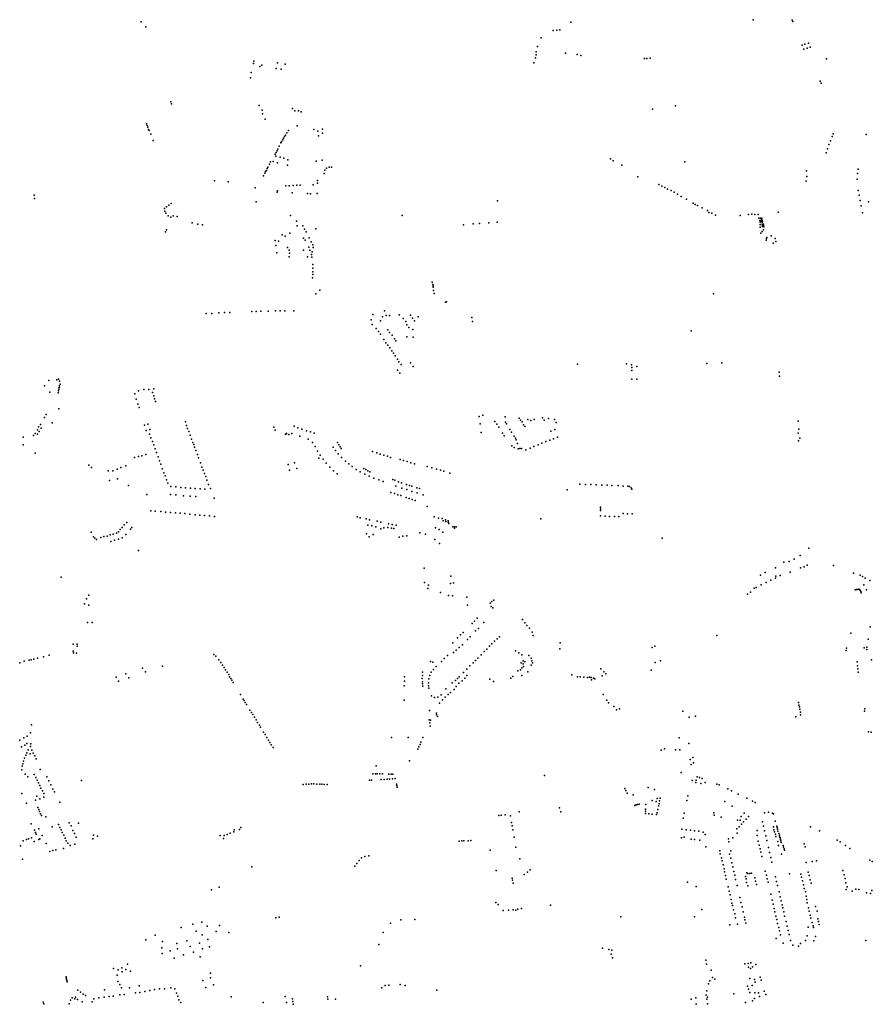
# Model space of a CAD drawing. Extents: x -9.468 to -9.311, y 38.677 to 38.76.
# Drawn here: x -9.354 to -9.337, y 38.697 to 38.717 of the extents above; entities that cross this region are included whole.
import ezdxf

# ---------------------------------------------------------------- set-up
doc = ezdxf.new("R2010")
doc.units = 0

msp = doc.modelspace()

# ---------------------------------------------------------------- linework, layer by layer
at = {"layer": 'arvore'}
for p in [(-9.339357, 38.717034), (-9.33856, 38.717027), (-9.351858, 38.716987), (-9.351765, 38.716885), (-9.343445, 38.716813), (-9.34337, 38.716822), (-9.343309, 38.716828), (-9.343083, 38.716985), (-9.338543, 38.716996), (-9.34369, 38.716664), (-9.34376, 38.716489), (-9.338354, 38.716512), (-9.338319, 38.716431), (-9.338299, 38.716531), (-9.338253, 38.716454), (-9.338229, 38.716552), (-9.338192, 38.716471), (-9.343802, 38.716255), (-9.343789, 38.716314), (-9.343788, 38.716379), (-9.343193, 38.716349), (-9.34295, 38.716326), (-9.342877, 38.716301), (-9.341579, 38.716241), (-9.341528, 38.716241), (-9.341463, 38.716245), (-9.337856, 38.716237), (-9.349563, 38.716142), (-9.349558, 38.716189), (-9.349434, 38.716081), (-9.349396, 38.716106), (-9.349098, 38.71604), (-9.349072, 38.716154), (-9.348998, 38.716025), (-9.34892, 38.716128), (-9.343835, 38.71615), (-9.349627, 38.715846), (-9.349609, 38.715953), (-9.337988, 38.715776), (-9.337966, 38.715741), (-9.351252, 38.715356), (-9.351241, 38.715319), (-9.34945, 38.715281), (-9.348769, 38.715222), (-9.341416, 38.715208), (-9.340943, 38.715275), (-9.34939, 38.715187), (-9.349382, 38.715112), (-9.349327, 38.715004), (-9.348718, 38.715173), (-9.348646, 38.715171), (-9.348587, 38.715153), (-9.351748, 38.714908), (-9.351735, 38.714874), (-9.351722, 38.714839), (-9.351707, 38.714792), (-9.348675, 38.714866), (-9.348152, 38.714796), (-9.351698, 38.714774), (-9.351665, 38.714699), (-9.348949, 38.714612), (-9.34893, 38.714647), (-9.34891, 38.714677), (-9.348883, 38.714721), (-9.348851, 38.714774), (-9.348333, 38.714791), (-9.348252, 38.714759), (-9.348235, 38.714663), (-9.348152, 38.714716), (-9.337742, 38.714647), (-9.337721, 38.714702), (-9.337045, 38.71469), (-9.351612, 38.71457), (-9.34904, 38.714449), (-9.349004, 38.71452), (-9.348993, 38.71455), (-9.348967, 38.714578), (-9.337836, 38.714396), (-9.337809, 38.714484), (-9.337775, 38.714563), (-9.349119, 38.714285), (-9.349107, 38.714247), (-9.349098, 38.714324), (-9.349083, 38.714357), (-9.349065, 38.714387), (-9.349022, 38.714227), (-9.348942, 38.714204), (-9.342272, 38.714196), (-9.337865, 38.714313), (-9.349283, 38.713994), (-9.349269, 38.714025), (-9.349238, 38.714085), (-9.349217, 38.714131), (-9.349162, 38.714139), (-9.349076, 38.714111), (-9.348868, 38.714061), (-9.348864, 38.714174), (-9.348286, 38.714147), (-9.348161, 38.714164), (-9.348073, 38.714005), (-9.348021, 38.714022), (-9.347969, 38.71402), (-9.342216, 38.714149), (-9.342041, 38.714065), (-9.34075, 38.714133), (-9.349361, 38.713845), (-9.349335, 38.713897), (-9.349316, 38.713931), (-9.349302, 38.713958), (-9.348121, 38.713891), (-9.348108, 38.713962), (-9.341715, 38.713827), (-9.338265, 38.713948), (-9.338261, 38.713834), (-9.337227, 38.71389), (-9.33721, 38.713981), (-9.350362, 38.713741), (-9.35008, 38.713722), (-9.349531, 38.713603), (-9.348905, 38.713641), (-9.348834, 38.713643), (-9.348751, 38.713647), (-9.348678, 38.713653), (-9.348612, 38.713654), (-9.348344, 38.713663), (-9.348255, 38.713753), (-9.348254, 38.713698), (-9.341286, 38.71367), (-9.34122, 38.713638), (-9.341162, 38.713606), (-9.338272, 38.713739), (-9.337234, 38.713779), (-9.354042, 38.713453), (-9.354036, 38.713386), (-9.34908, 38.713511), (-9.349075, 38.713542), (-9.348777, 38.713498), (-9.348461, 38.713485), (-9.348398, 38.713481), (-9.348264, 38.713485), (-9.341105, 38.713575), (-9.341033, 38.713543), (-9.340969, 38.713511), (-9.3409, 38.713473), (-9.34083, 38.713422), (-9.337208, 38.713543), (-9.337193, 38.713448), (-9.351339, 38.713212), (-9.351291, 38.71325), (-9.351249, 38.713279), (-9.349511, 38.713313), (-9.344582, 38.713334), (-9.340721, 38.71337), (-9.340579, 38.713288), (-9.340538, 38.713258), (-9.340496, 38.713241), (-9.340398, 38.713194), (-9.337171, 38.713345), (-9.337149, 38.713232), (-9.337, 38.713312), (-9.35138, 38.713176), (-9.351378, 38.713126), (-9.351354, 38.713081), (-9.351309, 38.713032), (-9.351256, 38.713001), (-9.351208, 38.713027), (-9.351122, 38.713017), (-9.348811, 38.713033), (-9.346529, 38.713039), (-9.340292, 38.713136), (-9.340261, 38.713099), (-9.3402, 38.713081), (-9.340126, 38.713044), (-9.339625, 38.713037), (-9.339449, 38.713054), (-9.339385, 38.71306), (-9.339324, 38.713059), (-9.339252, 38.713056), (-9.339241, 38.712982), (-9.339204, 38.712983), (-9.338846, 38.713101), (-9.337121, 38.713091), (-9.350818, 38.712888), (-9.350702, 38.712859), (-9.350608, 38.712843), (-9.348686, 38.712919), (-9.348674, 38.712828), (-9.348556, 38.712827), (-9.345276, 38.712847), (-9.345075, 38.712865), (-9.344947, 38.712874), (-9.344754, 38.712884), (-9.344583, 38.712897), (-9.339218, 38.712936), (-9.339215, 38.712902), (-9.339213, 38.712849), (-9.339212, 38.7128), (-9.339189, 38.712945), (-9.339187, 38.712922), (-9.339181, 38.712978), (-9.339171, 38.712884), (-9.33917, 38.712938), (-9.33917, 38.712843), (-9.339164, 38.71291), (-9.339164, 38.712812), (-9.339146, 38.712833), (-9.339144, 38.712862), (-9.33914, 38.712804), (-9.351363, 38.712704), (-9.351342, 38.71274), (-9.348977, 38.71264), (-9.348919, 38.712616), (-9.34882, 38.712676), (-9.348521, 38.712756), (-9.348491, 38.712702), (-9.348428, 38.71258), (-9.348292, 38.712766), (-9.339197, 38.712675), (-9.339174, 38.712711), (-9.339144, 38.712741), (-9.33908, 38.712584), (-9.338988, 38.712622), (-9.349122, 38.712522), (-9.349107, 38.712423), (-9.349056, 38.712509), (-9.348871, 38.712385), (-9.34854, 38.712572), (-9.348506, 38.712532), (-9.348436, 38.71239), (-9.348384, 38.712497), (-9.348353, 38.712435), (-9.348346, 38.712383), (-9.33909, 38.712531), (-9.339087, 38.712563), (-9.338946, 38.712472), (-9.338908, 38.712568), (-9.338892, 38.712505), (-9.349088, 38.712272), (-9.348837, 38.712329), (-9.348835, 38.712192), (-9.348828, 38.712267), (-9.348543, 38.712329), (-9.34846, 38.712191), (-9.348414, 38.712326), (-9.348376, 38.712238), (-9.348371, 38.712182), (-9.348366, 38.712296), (-9.348353, 38.712038), (-9.348353, 38.711831), (-9.348352, 38.71196), (-9.348349, 38.711888), (-9.348361, 38.711761), (-9.345912, 38.711672), (-9.345902, 38.71163), (-9.345896, 38.711598), (-9.348288, 38.711437), (-9.348209, 38.711509), (-9.345897, 38.711571), (-9.345884, 38.711504), (-9.345873, 38.711443), (-9.340169, 38.711435), (-9.34564, 38.711267), (-9.345619, 38.711274), (-9.350531, 38.711034), (-9.350413, 38.711038), (-9.35027, 38.711045), (-9.35016, 38.711052), (-9.350048, 38.711057), (-9.349598, 38.711076), (-9.349512, 38.711077), (-9.349417, 38.71108), (-9.349262, 38.711083), (-9.349118, 38.711088), (-9.349022, 38.711086), (-9.348924, 38.711088), (-9.348739, 38.711088), (-9.347123, 38.711012), (-9.346889, 38.711087), (-9.346852, 38.710992), (-9.346786, 38.710995), (-9.346591, 38.71101), (-9.34636, 38.711003), (-9.347158, 38.710906), (-9.347141, 38.710811), (-9.346972, 38.710886), (-9.346929, 38.71097), (-9.346508, 38.71093), (-9.346455, 38.710874), (-9.34643, 38.710804), (-9.346314, 38.710938), (-9.346272, 38.710886), (-9.346198, 38.710966), (-9.345105, 38.710955), (-9.345093, 38.710868), (-9.347056, 38.710729), (-9.347011, 38.71067), (-9.346972, 38.710613), (-9.34682, 38.710702), (-9.346784, 38.710649), (-9.346733, 38.710594), (-9.346393, 38.710752), (-9.34631, 38.710708), (-9.340624, 38.710684), (-9.346902, 38.710505), (-9.346858, 38.710437), (-9.346818, 38.710391), (-9.346687, 38.710519), (-9.346656, 38.710475), (-9.34643, 38.710556), (-9.346304, 38.710549), (-9.346778, 38.710331), (-9.346741, 38.710274), (-9.346704, 38.710224), (-9.346668, 38.710169), (-9.346625, 38.710101), (-9.346594, 38.71005), (-9.346547, 38.70999), (-9.346354, 38.710028), (-9.342942, 38.710001), (-9.341943, 38.71001), (-9.341845, 38.709987), (-9.340306, 38.710015), (-9.339996, 38.710028), (-9.34662, 38.709879), (-9.346576, 38.709816), (-9.346301, 38.709953), (-9.341836, 38.709872), (-9.341833, 38.709935), (-9.34173, 38.709955), (-9.338822, 38.709837), (-9.353745, 38.709666), (-9.353579, 38.709677), (-9.353546, 38.709694), (-9.353527, 38.709652), (-9.353516, 38.709593), (-9.341833, 38.709692), (-9.341732, 38.709697), (-9.338819, 38.709758), (-9.353832, 38.709557), (-9.353724, 38.709429), (-9.353557, 38.709412), (-9.353545, 38.709455), (-9.353538, 38.709489), (-9.353533, 38.709522), (-9.353526, 38.709555), (-9.351991, 38.709394), (-9.351916, 38.709458), (-9.351805, 38.70948), (-9.351702, 38.709486), (-9.35163, 38.709422), (-9.3516, 38.709497), (-9.35196, 38.709286), (-9.351928, 38.709186), (-9.351603, 38.709354), (-9.351585, 38.709295), (-9.351564, 38.709235), (-9.353797, 38.708969), (-9.353541, 38.709085), (-9.351899, 38.709116), (-9.353919, 38.708766), (-9.353835, 38.708911), (-9.353676, 38.708802), (-9.351723, 38.708773), (-9.350956, 38.708822), (-9.344954, 38.708929), (-9.344933, 38.708779), (-9.34488, 38.708957), (-9.344636, 38.708831), (-9.344591, 38.708775), (-9.344422, 38.708922), (-9.344415, 38.708816), (-9.344396, 38.70878), (-9.344134, 38.708899), (-9.344107, 38.708858), (-9.344076, 38.70882), (-9.344048, 38.70876), (-9.34396, 38.708869), (-9.343897, 38.708851), (-9.343833, 38.708869), (-9.343663, 38.708907), (-9.343626, 38.708859), (-9.343538, 38.708889), (-9.343412, 38.708869), (-9.343381, 38.708812), (-9.338435, 38.708836), (-9.354027, 38.708583), (-9.353978, 38.70866), (-9.353975, 38.708568), (-9.353958, 38.708723), (-9.353943, 38.708628), (-9.3539, 38.70869), (-9.351789, 38.708756), (-9.351757, 38.708649), (-9.351691, 38.708571), (-9.351679, 38.708666), (-9.350934, 38.708751), (-9.350912, 38.708686), (-9.350882, 38.708624), (-9.349146, 38.708717), (-9.34912, 38.708651), (-9.348913, 38.70857), (-9.348891, 38.708578), (-9.348887, 38.708584), (-9.348839, 38.708564), (-9.348779, 38.708582), (-9.348736, 38.708731), (-9.34866, 38.708701), (-9.348575, 38.708674), (-9.348482, 38.70864), (-9.348399, 38.708617), (-9.348324, 38.708591), (-9.34491, 38.708602), (-9.344549, 38.708714), (-9.344475, 38.708588), (-9.34433, 38.708664), (-9.34429, 38.708613), (-9.344024, 38.708725), (-9.34349, 38.708631), (-9.343406, 38.708665), (-9.338438, 38.708594), (-9.338422, 38.708675), (-9.354271, 38.708511), (-9.354058, 38.708541), (-9.35166, 38.708494), (-9.35163, 38.708423), (-9.350857, 38.708551), (-9.35083, 38.70847), (-9.350803, 38.708401), (-9.348616, 38.708529), (-9.348446, 38.708467), (-9.348356, 38.708398), (-9.347846, 38.708399), (-9.344442, 38.708535), (-9.344237, 38.70853), (-9.344213, 38.708489), (-9.344196, 38.708452), (-9.344168, 38.708379), (-9.343672, 38.708388), (-9.343592, 38.708418), (-9.343511, 38.708448), (-9.343432, 38.708478), (-9.343356, 38.708508), (-9.33843, 38.708434), (-9.338406, 38.70849), (-9.354269, 38.708353), (-9.354026, 38.708182), (-9.351602, 38.70835), (-9.351573, 38.708274), (-9.351546, 38.708196), (-9.350784, 38.708357), (-9.350767, 38.708304), (-9.350742, 38.70824), (-9.348306, 38.708317), (-9.348255, 38.708224), (-9.347934, 38.708308), (-9.347887, 38.708239), (-9.347834, 38.708167), (-9.347819, 38.70835), (-9.347792, 38.708309), (-9.347772, 38.708275), (-9.34713, 38.708217), (-9.347045, 38.708192), (-9.346974, 38.708165), (-9.344289, 38.708332), (-9.344239, 38.708298), (-9.344156, 38.708273), (-9.344122, 38.708275), (-9.344086, 38.708281), (-9.344002, 38.70825), (-9.343914, 38.708286), (-9.343836, 38.708316), (-9.34375, 38.708355), (-9.351996, 38.708096), (-9.351917, 38.708114), (-9.351845, 38.70813), (-9.351763, 38.708155), (-9.351514, 38.708111), (-9.351485, 38.708026), (-9.35146, 38.707961), (-9.35071, 38.708154), (-9.350687, 38.708088), (-9.350648, 38.707983), (-9.348727, 38.707984), (-9.34823, 38.70808), (-9.348202, 38.70814), (-9.348143, 38.708058), (-9.34808, 38.707976), (-9.347767, 38.708097), (-9.347686, 38.708021), (-9.347616, 38.707965), (-9.346904, 38.708145), (-9.346827, 38.708124), (-9.346762, 38.708095), (-9.346569, 38.708051), (-9.3465, 38.708031), (-9.346427, 38.70801), (-9.346351, 38.707988), (-9.346274, 38.707964), (-9.352928, 38.70794), (-9.352876, 38.707887), (-9.352536, 38.707824), (-9.352438, 38.707824), (-9.35235, 38.707856), (-9.352273, 38.707891), (-9.352174, 38.707927), (-9.351427, 38.707865), (-9.351394, 38.707779), (-9.350617, 38.7079), (-9.350595, 38.707835), (-9.350568, 38.707765), (-9.348859, 38.707953), (-9.348828, 38.707837), (-9.348679, 38.70787), (-9.348005, 38.707898), (-9.34793, 38.707823), (-9.347858, 38.707759), (-9.347546, 38.707909), (-9.347468, 38.70785), (-9.347384, 38.707801), (-9.347307, 38.70787), (-9.347272, 38.707846), (-9.347231, 38.707823), (-9.347187, 38.707802), (-9.346016, 38.707913), (-9.345923, 38.707885), (-9.345827, 38.707858), (-9.345746, 38.707838), (-9.345676, 38.707813), (-9.34555, 38.707775), (-9.352504, 38.707626), (-9.352342, 38.707657), (-9.351369, 38.707717), (-9.35134, 38.707638), (-9.351315, 38.707571), (-9.350541, 38.707703), (-9.350517, 38.707631), (-9.347292, 38.707754), (-9.347198, 38.70771), (-9.347106, 38.707673), (-9.347007, 38.707638), (-9.346913, 38.707605), (-9.346716, 38.707646), (-9.346678, 38.707629), (-9.346599, 38.707599), (-9.346543, 38.70758), (-9.35212, 38.707521), (-9.351252, 38.707501), (-9.351153, 38.707493), (-9.351051, 38.707485), (-9.350951, 38.707477), (-9.350851, 38.70747), (-9.350753, 38.707462), (-9.350655, 38.707454), (-9.350556, 38.707445), (-9.350485, 38.707544), (-9.350446, 38.707463), (-9.346758, 38.707379), (-9.346685, 38.707356), (-9.346654, 38.707512), (-9.346536, 38.707467), (-9.346436, 38.707545), (-9.346432, 38.707444), (-9.346376, 38.70752), (-9.346332, 38.707403), (-9.34633, 38.707507), (-9.346225, 38.707477), (-9.34622, 38.707371), (-9.346172, 38.70746), (-9.343155, 38.707432), (-9.342898, 38.70755), (-9.342779, 38.707543), (-9.342671, 38.707544), (-9.342562, 38.707539), (-9.342446, 38.707532), (-9.342338, 38.707528), (-9.342242, 38.707524), (-9.342116, 38.707521), (-9.342012, 38.707511), (-9.341918, 38.707507), (-9.341884, 38.707501), (-9.341848, 38.707476), (-9.341834, 38.707451), (-9.351741, 38.707337), (-9.351257, 38.707337), (-9.351151, 38.707329), (-9.350997, 38.707315), (-9.350856, 38.707305), (-9.35074, 38.707295), (-9.350365, 38.707263), (-9.346616, 38.707332), (-9.346553, 38.707317), (-9.346444, 38.707277), (-9.346384, 38.707258), (-9.346321, 38.707235), (-9.346261, 38.707215), (-9.346101, 38.707333), (-9.351664, 38.707008), (-9.35157, 38.706998), (-9.351459, 38.70699), (-9.351364, 38.706978), (-9.351258, 38.706974), (-9.351159, 38.706966), (-9.351065, 38.706956), (-9.346018, 38.707096), (-9.342477, 38.707013), (-9.342475, 38.707045), (-9.342472, 38.707079), (-9.342012, 38.706951), (-9.352152, 38.706768), (-9.350964, 38.706948), (-9.350862, 38.706937), (-9.350758, 38.706925), (-9.350659, 38.706919), (-9.350563, 38.706911), (-9.350463, 38.706901), (-9.350364, 38.706891), (-9.347444, 38.70688), (-9.347384, 38.706863), (-9.347263, 38.706839), (-9.347193, 38.706823), (-9.347039, 38.706793), (-9.34696, 38.706772), (-9.345874, 38.706886), (-9.345787, 38.706853), (-9.345711, 38.706847), (-9.345691, 38.706804), (-9.345641, 38.706819), (-9.345634, 38.706785), (-9.34559, 38.706799), (-9.345586, 38.706775), (-9.343695, 38.706845), (-9.342477, 38.706903), (-9.342381, 38.706898), (-9.34229, 38.706891), (-9.342191, 38.70689), (-9.342101, 38.706891), (-9.341921, 38.706945), (-9.341831, 38.706942), (-9.352879, 38.70657), (-9.352363, 38.706551), (-9.352324, 38.706575), (-9.352288, 38.706622), (-9.352247, 38.706668), (-9.352207, 38.706719), (-9.352075, 38.706631), (-9.352049, 38.706664), (-9.347231, 38.706715), (-9.347147, 38.706698), (-9.347067, 38.70668), (-9.346964, 38.706638), (-9.346899, 38.70666), (-9.346823, 38.706667), (-9.346805, 38.706743), (-9.346746, 38.706652), (-9.346729, 38.706726), (-9.3467, 38.706645), (-9.346651, 38.70671), (-9.346163, 38.706559), (-9.345847, 38.706661), (-9.345773, 38.706623), (-9.345697, 38.706573), (-9.345575, 38.706745), (-9.34549, 38.70668), (-9.34546, 38.70668), (-9.345457, 38.706652), (-9.345425, 38.706677), (-9.352836, 38.706475), (-9.352808, 38.70645), (-9.352774, 38.70642), (-9.352681, 38.706458), (-9.352619, 38.706478), (-9.352553, 38.70649), (-9.352493, 38.706512), (-9.35248, 38.706381), (-9.352434, 38.706529), (-9.352403, 38.706405), (-9.352323, 38.706424), (-9.352246, 38.706451), (-9.352172, 38.706524), (-9.347256, 38.706535), (-9.347198, 38.706474), (-9.347121, 38.706522), (-9.346586, 38.706467), (-9.346511, 38.706489), (-9.346429, 38.706497), (-9.346049, 38.706528), (-9.345857, 38.706421), (-9.341214, 38.706449), (-9.351912, 38.706196), (-9.345762, 38.706339), (-9.338219, 38.706242), (-9.338732, 38.705954), (-9.338622, 38.705969), (-9.338517, 38.706017), (-9.338397, 38.706093), (-9.346076, 38.705833), (-9.33911, 38.705745), (-9.338902, 38.705844), (-9.338601, 38.705756), (-9.338392, 38.705839), (-9.338316, 38.705861), (-9.338252, 38.705899), (-9.337717, 38.705888), (-9.353493, 38.705653), (-9.346074, 38.705543), (-9.345535, 38.705671), (-9.339208, 38.705689), (-9.338994, 38.705589), (-9.338903, 38.705628), (-9.338894, 38.70567), (-9.338807, 38.705682), (-9.337309, 38.705734), (-9.337173, 38.705694), (-9.337122, 38.705664), (-9.33707, 38.705632), (-9.336971, 38.705582), (-9.346, 38.705422), (-9.345992, 38.705488), (-9.345537, 38.705523), (-9.345475, 38.705532), (-9.339409, 38.705343), (-9.339337, 38.705423), (-9.339298, 38.70544), (-9.33919, 38.705494), (-9.339088, 38.70554), (-9.337271, 38.705389), (-9.337246, 38.705396), (-9.337216, 38.705402), (-9.337189, 38.705403), (-9.337175, 38.705392), (-9.337166, 38.705375), (-9.337155, 38.705356), (-9.337098, 38.705497), (-9.337044, 38.705393), (-9.352977, 38.705209), (-9.352927, 38.705281), (-9.345743, 38.705338), (-9.345582, 38.705277), (-9.345497, 38.705272), (-9.345207, 38.705243), (-9.344695, 38.705151), (-9.344651, 38.70518), (-9.33947, 38.705302), (-9.337147, 38.705328), (-9.353017, 38.705104), (-9.352928, 38.705078), (-9.345194, 38.70508), (-9.344727, 38.705119), (-9.344711, 38.705051), (-9.344678, 38.705022), (-9.345049, 38.70475), (-9.344996, 38.704811), (-9.34407, 38.704784), (-9.352957, 38.704726), (-9.352857, 38.704722), (-9.345096, 38.704705), (-9.345029, 38.704557), (-9.344969, 38.704606), (-9.34486, 38.704728), (-9.344023, 38.704721), (-9.343977, 38.704665), (-9.343929, 38.704607), (-9.336963, 38.704635), (-9.345398, 38.70441), (-9.345336, 38.704471), (-9.345284, 38.70452), (-9.345189, 38.704377), (-9.345137, 38.704431), (-9.344639, 38.704342), (-9.344587, 38.704393), (-9.34454, 38.704432), (-9.343874, 38.704525), (-9.343852, 38.704461), (-9.340101, 38.704458), (-9.337358, 38.704504), (-9.337007, 38.704384), (-9.353247, 38.704139), (-9.353246, 38.704285), (-9.353168, 38.704283), (-9.353164, 38.704239), (-9.345494, 38.704309), (-9.345425, 38.704163), (-9.34536, 38.704214), (-9.345294, 38.704272), (-9.344797, 38.704183), (-9.344743, 38.704239), (-9.344692, 38.704292), (-9.344211, 38.704146), (-9.343307, 38.704189), (-9.3433, 38.704308), (-9.341421, 38.704214), (-9.341367, 38.704243), (-9.337456, 38.704151), (-9.337449, 38.7042), (-9.337091, 38.704206), (-9.337032, 38.704174), (-9.337031, 38.704224), (-9.354249, 38.703937), (-9.354149, 38.703958), (-9.354103, 38.703963), (-9.354053, 38.703979), (-9.353975, 38.704), (-9.353852, 38.704024), (-9.353741, 38.704059), (-9.35324, 38.704104), (-9.353177, 38.7041), (-9.350377, 38.704074), (-9.350333, 38.704037), (-9.350271, 38.703964), (-9.345666, 38.70399), (-9.345604, 38.704048), (-9.345476, 38.70411), (-9.345027, 38.703951), (-9.34498, 38.703998), (-9.344911, 38.704065), (-9.344849, 38.704132), (-9.344144, 38.704104), (-9.34408, 38.704064), (-9.344056, 38.703943), (-9.343937, 38.704054), (-9.343893, 38.703994), (-9.343876, 38.703945), (-9.341247, 38.703942), (-9.336939, 38.703961), (-9.354341, 38.703902), (-9.351831, 38.703794), (-9.351421, 38.703834), (-9.350233, 38.703906), (-9.350198, 38.703852), (-9.350166, 38.703804), (-9.350136, 38.703757), (-9.34595, 38.703926), (-9.345902, 38.703914), (-9.345887, 38.703765), (-9.345829, 38.703827), (-9.345721, 38.703932), (-9.345205, 38.703775), (-9.345143, 38.703843), (-9.345079, 38.703902), (-9.344162, 38.703736), (-9.344111, 38.703761), (-9.344093, 38.703905), (-9.344085, 38.703798), (-9.344057, 38.703884), (-9.344051, 38.703828), (-9.34402, 38.703919), (-9.343891, 38.703854), (-9.343867, 38.703903), (-9.34247, 38.703777), (-9.341439, 38.703753), (-9.341355, 38.703906), (-9.337231, 38.703922), (-9.337228, 38.703842), (-9.33722, 38.703779), (-9.352367, 38.703612), (-9.35217, 38.703676), (-9.35211, 38.703598), (-9.351768, 38.703716), (-9.350103, 38.703712), (-9.350071, 38.703665), (-9.350054, 38.703617), (-9.350028, 38.70358), (-9.350004, 38.703548), (-9.34648, 38.703615), (-9.346116, 38.703581), (-9.346112, 38.703646), (-9.346109, 38.703713), (-9.34598, 38.703573), (-9.345961, 38.70364), (-9.345934, 38.703708), (-9.345439, 38.703541), (-9.345397, 38.70358), (-9.345365, 38.703617), (-9.345277, 38.703703), (-9.345244, 38.703591), (-9.345207, 38.703646), (-9.344738, 38.703566), (-9.344304, 38.70359), (-9.344267, 38.703622), (-9.344084, 38.70364), (-9.343957, 38.703715), (-9.343063, 38.703655), (-9.342946, 38.703615), (-9.342893, 38.703619), (-9.342817, 38.703609), (-9.342742, 38.703605), (-9.342703, 38.703611), (-9.342665, 38.703605), (-9.34266, 38.703556), (-9.342617, 38.703586), (-9.342593, 38.703572), (-9.342439, 38.703633), (-9.34241, 38.70372), (-9.342368, 38.703679), (-9.337214, 38.703711), (-9.352323, 38.703527), (-9.349978, 38.703498), (-9.346486, 38.703434), (-9.346481, 38.703528), (-9.34611, 38.703517), (-9.34611, 38.70347), (-9.346102, 38.703428), (-9.34599, 38.703493), (-9.345989, 38.703434), (-9.345982, 38.703381), (-9.345633, 38.703368), (-9.345503, 38.703492), (-9.345467, 38.703359), (-9.345421, 38.703415), (-9.345368, 38.703488), (-9.345298, 38.703532), (-9.344658, 38.703518), (-9.349833, 38.703255), (-9.349778, 38.703162), (-9.349757, 38.703135), (-9.346485, 38.703137), (-9.345928, 38.703229), (-9.345864, 38.703194), (-9.345801, 38.703201), (-9.345729, 38.703251), (-9.3457, 38.703146), (-9.345647, 38.703203), (-9.345588, 38.703258), (-9.345537, 38.703299), (-9.342422, 38.703253), (-9.342349, 38.703142), (-9.349733, 38.703091), (-9.349704, 38.70305), (-9.349638, 38.702936), (-9.345762, 38.703079), (-9.342315, 38.703082), (-9.342202, 38.703009), (-9.342151, 38.70294), (-9.34209, 38.702963), (-9.338429, 38.703089), (-9.338422, 38.703038), (-9.338413, 38.703003), (-9.3384, 38.702958), (-9.337073, 38.702961), (-9.349605, 38.70289), (-9.349575, 38.702844), (-9.349545, 38.70279), (-9.349513, 38.70274), (-9.345975, 38.70274), (-9.345969, 38.702929), (-9.345949, 38.702734), (-9.345827, 38.702876), (-9.345823, 38.702839), (-9.345805, 38.702803), (-9.34079, 38.702912), (-9.340664, 38.70279), (-9.340534, 38.70281), (-9.338482, 38.702796), (-9.338391, 38.702843), (-9.338388, 38.702891), (-9.337081, 38.702918), (-9.354102, 38.702638), (-9.349484, 38.702684), (-9.34944, 38.70263), (-9.349419, 38.702586), (-9.34596, 38.702678), (-9.345956, 38.702611), (-9.354253, 38.702369), (-9.354191, 38.702402), (-9.354121, 38.702473), (-9.34936, 38.702487), (-9.349325, 38.702435), (-9.349293, 38.702378), (-9.346746, 38.702376), (-9.346403, 38.702379), (-9.346106, 38.702375), (-9.340865, 38.702368), (-9.337002, 38.702494), (-9.336944, 38.702485), (-9.354339, 38.702321), (-9.354306, 38.702187), (-9.354235, 38.702219), (-9.354198, 38.702255), (-9.354122, 38.70219), (-9.354116, 38.702247), (-9.349259, 38.702322), (-9.349231, 38.702276), (-9.349201, 38.702229), (-9.349164, 38.702171), (-9.34621, 38.70214), (-9.346185, 38.702188), (-9.346161, 38.702232), (-9.346147, 38.70228), (-9.341167, 38.702147), (-9.34067, 38.702254), (-9.354241, 38.701958), (-9.354214, 38.702015), (-9.354192, 38.702063), (-9.354169, 38.702122), (-9.354126, 38.702046), (-9.354091, 38.702121), (-9.354063, 38.70206), (-9.354033, 38.702002), (-9.354005, 38.701944), (-9.341234, 38.702116), (-9.34094, 38.702123), (-9.340854, 38.702124), (-9.340642, 38.701925), (-9.340587, 38.701968), (-9.354293, 38.701793), (-9.354279, 38.701842), (-9.354265, 38.701897), (-9.353925, 38.701725), (-9.34706, 38.701799), (-9.346378, 38.701898), (-9.340623, 38.701828), (-9.340577, 38.70186), (-9.354298, 38.701714), (-9.354226, 38.701628), (-9.354173, 38.701571), (-9.354044, 38.701622), (-9.354012, 38.701562), (-9.353784, 38.701576), (-9.347123, 38.701635), (-9.34707, 38.701633), (-9.347038, 38.701632), (-9.34698, 38.701632), (-9.346931, 38.701632), (-9.346893, 38.701522), (-9.346836, 38.701526), (-9.346802, 38.701629), (-9.346784, 38.701528), (-9.346752, 38.701629), (-9.346724, 38.701531), (-9.346715, 38.701628), (-9.34667, 38.701537), (-9.34362, 38.701601), (-9.340829, 38.701664), (-9.340503, 38.701575), (-9.340455, 38.70156), (-9.340399, 38.701541), (-9.353987, 38.701506), (-9.353956, 38.701454), (-9.353929, 38.701399), (-9.353911, 38.701345), (-9.353743, 38.70149), (-9.353702, 38.701412), (-9.353663, 38.701324), (-9.353075, 38.701496), (-9.348552, 38.701418), (-9.348486, 38.701424), (-9.348432, 38.701427), (-9.34838, 38.701429), (-9.348329, 38.701428), (-9.348271, 38.701427), (-9.348212, 38.701425), (-9.348171, 38.701422), (-9.348121, 38.701419), (-9.348059, 38.70142), (-9.347196, 38.701504), (-9.347151, 38.701507), (-9.346956, 38.701518), (-9.346644, 38.701426), (-9.346633, 38.701395), (-9.346627, 38.701365), (-9.341976, 38.701336), (-9.3415, 38.701354), (-9.3406, 38.701498), (-9.340528, 38.70146), (-9.340521, 38.701508), (-9.340426, 38.701441), (-9.340335, 38.701457), (-9.340098, 38.701427), (-9.340051, 38.701409), (-9.339873, 38.701327), (-9.354297, 38.701232), (-9.353991, 38.701182), (-9.353929, 38.701122), (-9.353876, 38.701289), (-9.353851, 38.701157), (-9.353846, 38.701232), (-9.353629, 38.701266), (-9.341956, 38.701294), (-9.341933, 38.701242), (-9.341806, 38.701208), (-9.34137, 38.701312), (-9.341319, 38.701133), (-9.341254, 38.701138), (-9.340694, 38.701188), (-9.339797, 38.701288), (-9.339665, 38.701219), (-9.339488, 38.701136), (-9.354202, 38.701037), (-9.35402, 38.701096), (-9.353968, 38.700945), (-9.35352, 38.701054), (-9.34331, 38.700943), (-9.341776, 38.700991), (-9.341746, 38.700999), (-9.341716, 38.701007), (-9.341683, 38.701015), (-9.341548, 38.701009), (-9.34142, 38.701093), (-9.341341, 38.70107), (-9.341287, 38.700982), (-9.341279, 38.70102), (-9.341268, 38.701085), (-9.340712, 38.70109), (-9.339937, 38.701068), (-9.339783, 38.700973), (-9.33937, 38.701078), (-9.339315, 38.701047), (-9.353952, 38.700904), (-9.353935, 38.700868), (-9.353915, 38.70082), (-9.353896, 38.700785), (-9.353807, 38.700755), (-9.344552, 38.700783), (-9.344503, 38.700791), (-9.344425, 38.700798), (-9.344316, 38.700779), (-9.344136, 38.700857), (-9.343284, 38.70086), (-9.341559, 38.700874), (-9.341557, 38.700825), (-9.341555, 38.700917), (-9.341489, 38.700816), (-9.341422, 38.70081), (-9.34133, 38.700803), (-9.341316, 38.70084), (-9.341302, 38.700907), (-9.340787, 38.700732), (-9.340766, 38.700834), (-9.34016, 38.700836), (-9.340152, 38.700791), (-9.340007, 38.700749), (-9.339599, 38.700767), (-9.339538, 38.700829), (-9.339453, 38.700763), (-9.339122, 38.700841), (-9.339044, 38.700855), (-9.33896, 38.700834), (-9.338942, 38.700816), (-9.354108, 38.700616), (-9.353674, 38.700551), (-9.353549, 38.700599), (-9.353524, 38.70054), (-9.353331, 38.700635), (-9.353291, 38.700571), (-9.353138, 38.700631), (-9.349821, 38.700536), (-9.34429, 38.700643), (-9.34428, 38.700573), (-9.339678, 38.70069), (-9.339645, 38.700553), (-9.33962, 38.700692), (-9.339595, 38.700605), (-9.339557, 38.700656), (-9.339502, 38.70071), (-9.339167, 38.700655), (-9.339148, 38.700568), (-9.338942, 38.70055), (-9.338908, 38.700671), (-9.338875, 38.700569), (-9.338866, 38.700537), (-9.338182, 38.700555), (-9.354098, 38.700328), (-9.354036, 38.700488), (-9.354016, 38.700436), (-9.354001, 38.700405), (-9.35395, 38.700515), (-9.353879, 38.700378), (-9.353493, 38.700489), (-9.353471, 38.700436), (-9.353442, 38.700381), (-9.353412, 38.700322), (-9.353256, 38.700481), (-9.353219, 38.700419), (-9.353189, 38.700342), (-9.352833, 38.700384), (-9.35275, 38.700365), (-9.350242, 38.700378), (-9.350175, 38.700317), (-9.350165, 38.700379), (-9.350101, 38.700399), (-9.350041, 38.700421), (-9.349968, 38.700453), (-9.349958, 38.700492), (-9.349853, 38.700499), (-9.344265, 38.700492), (-9.344236, 38.700341), (-9.340817, 38.70033), (-9.340814, 38.700508), (-9.340763, 38.700343), (-9.340723, 38.700493), (-9.340638, 38.700482), (-9.340554, 38.700473), (-9.340467, 38.700461), (-9.340379, 38.700445), (-9.34034, 38.700394), (-9.33977, 38.700327), (-9.339692, 38.70051), (-9.339686, 38.700421), (-9.339277, 38.700374), (-9.339274, 38.700475), (-9.339125, 38.700473), (-9.339099, 38.700372), (-9.338931, 38.700494), (-9.338917, 38.700453), (-9.338902, 38.700403), (-9.338894, 38.700353), (-9.338859, 38.700504), (-9.338851, 38.700467), (-9.338831, 38.700416), (-9.338821, 38.700383), (-9.338815, 38.700352), (-9.338806, 38.700326), (-9.337998, 38.70047), (-9.354322, 38.700165), (-9.354273, 38.700268), (-9.354204, 38.700292), (-9.354164, 38.700308), (-9.354043, 38.700251), (-9.353951, 38.700293), (-9.353931, 38.700307), (-9.353799, 38.700215), (-9.353389, 38.700269), (-9.353354, 38.700218), (-9.353311, 38.700174), (-9.353217, 38.700197), (-9.352844, 38.700305), (-9.34536, 38.700258), (-9.345309, 38.700265), (-9.345264, 38.70027), (-9.345182, 38.70027), (-9.345127, 38.700276), (-9.344204, 38.700141), (-9.340624, 38.700303), (-9.340553, 38.700292), (-9.340447, 38.700283), (-9.340324, 38.700146), (-9.339857, 38.700308), (-9.339852, 38.700244), (-9.339254, 38.700257), (-9.339234, 38.700178), (-9.339078, 38.700271), (-9.339045, 38.700131), (-9.338852, 38.700251), (-9.33884, 38.700169), (-9.338799, 38.700297), (-9.338794, 38.700269), (-9.338782, 38.700236), (-9.338745, 38.700172), (-9.338735, 38.700141), (-9.338315, 38.700207), (-9.338291, 38.700142), (-9.337639, 38.700281), (-9.33758, 38.700247), (-9.337471, 38.700171), (-9.353726, 38.700049), (-9.353662, 38.700067), (-9.353602, 38.700086), (-9.353449, 38.700108), (-9.347358, 38.69992), (-9.347291, 38.69995), (-9.347211, 38.699961), (-9.34473, 38.700076), (-9.340034, 38.700065), (-9.340029, 38.7), (-9.340001, 38.699923), (-9.339838, 38.699994), (-9.339815, 38.700066), (-9.339215, 38.700107), (-9.339197, 38.700033), (-9.339177, 38.699947), (-9.339021, 38.700029), (-9.338998, 38.699927), (-9.338775, 38.699996), (-9.338726, 38.700107), (-9.338716, 38.700075), (-9.337383, 38.700113), (-9.354284, 38.699893), (-9.349597, 38.699737), (-9.347491, 38.699751), (-9.347452, 38.699801), (-9.347406, 38.699865), (-9.344125, 38.6999), (-9.339988, 38.699856), (-9.339972, 38.699779), (-9.339814, 38.699913), (-9.339795, 38.699819), (-9.339772, 38.699735), (-9.338974, 38.699833), (-9.338274, 38.699825), (-9.338152, 38.699843), (-9.338062, 38.699862), (-9.33697, 38.699872), (-9.336922, 38.699848), (-9.344604, 38.699659), (-9.344034, 38.69958), (-9.343967, 38.699625), (-9.343913, 38.699677), (-9.339952, 38.699694), (-9.33994, 38.699632), (-9.339922, 38.699556), (-9.339751, 38.699638), (-9.339734, 38.699565), (-9.339516, 38.699542), (-9.339489, 38.699615), (-9.339466, 38.699598), (-9.339424, 38.699603), (-9.339389, 38.699608), (-9.339323, 38.699514), (-9.339108, 38.699645), (-9.339086, 38.699563), (-9.338899, 38.699533), (-9.338612, 38.699596), (-9.33838, 38.699589), (-9.338369, 38.699526), (-9.33823, 38.699624), (-9.33821, 38.699558), (-9.337522, 38.699659), (-9.337498, 38.699572), (-9.350266, 38.699323), (-9.344282, 38.699505), (-9.344275, 38.699464), (-9.344259, 38.699401), (-9.340697, 38.699426), (-9.340519, 38.699334), (-9.339905, 38.699486), (-9.339869, 38.699326), (-9.339715, 38.699479), (-9.339685, 38.699355), (-9.339502, 38.699492), (-9.339493, 38.699417), (-9.339465, 38.69935), (-9.339306, 38.699445), (-9.339291, 38.699378), (-9.33907, 38.699489), (-9.339052, 38.699421), (-9.33888, 38.699436), (-9.338859, 38.699352), (-9.338351, 38.699447), (-9.33833, 38.69937), (-9.338194, 38.699468), (-9.338173, 38.6994), (-9.33748, 38.6995), (-9.337463, 38.699411), (-9.337439, 38.699327), (-9.350422, 38.699269), (-9.339845, 38.699236), (-9.339826, 38.699164), (-9.338994, 38.699181), (-9.338826, 38.699226), (-9.338807, 38.699123), (-9.338312, 38.699294), (-9.338287, 38.699223), (-9.338276, 38.69914), (-9.337456, 38.699275), (-9.337333, 38.699238), (-9.33726, 38.699277), (-9.337197, 38.699273), (-9.337044, 38.699206), (-9.336957, 38.699193), (-9.336935, 38.699251), (-9.344612, 38.699006), (-9.344565, 38.69897), (-9.343498, 38.69895), (-9.339804, 38.699072), (-9.33979, 38.698997), (-9.339779, 38.698947), (-9.339626, 38.699107), (-9.339605, 38.69901), (-9.339584, 38.698918), (-9.338967, 38.699055), (-9.338949, 38.698975), (-9.338784, 38.69904), (-9.338767, 38.698962), (-9.33826, 38.699067), (-9.33825, 38.698998), (-9.338083, 38.698924), (-9.349037, 38.698709), (-9.344465, 38.698842), (-9.344353, 38.698848), (-9.344256, 38.698857), (-9.344205, 38.698853), (-9.344166, 38.698873), (-9.344089, 38.698886), (-9.342063, 38.698716), (-9.340557, 38.698717), (-9.340408, 38.698867), (-9.339755, 38.69886), (-9.339733, 38.698774), (-9.339558, 38.698815), (-9.338927, 38.698887), (-9.338914, 38.698817), (-9.338894, 38.69873), (-9.338753, 38.6989), (-9.338729, 38.698815), (-9.338713, 38.698726), (-9.338224, 38.698899), (-9.338209, 38.698829), (-9.338189, 38.698749), (-9.338051, 38.698829), (-9.350805, 38.698564), (-9.350619, 38.698606), (-9.35051, 38.698526), (-9.350258, 38.698541), (-9.349109, 38.698698), (-9.346765, 38.698585), (-9.346551, 38.698656), (-9.346269, 38.698659), (-9.339831, 38.698551), (-9.339716, 38.698698), (-9.339678, 38.698564), (-9.339532, 38.698706), (-9.339524, 38.698656), (-9.339506, 38.698585), (-9.338875, 38.69866), (-9.338857, 38.69858), (-9.338685, 38.69862), (-9.338664, 38.698524), (-9.338176, 38.698687), (-9.338152, 38.698598), (-9.338132, 38.698528), (-9.338033, 38.698676), (-9.33802, 38.698621), (-9.33801, 38.698559), (-9.351572, 38.698339), (-9.351041, 38.6985), (-9.350735, 38.698422), (-9.350615, 38.69835), (-9.350329, 38.698417), (-9.35007, 38.698396), (-9.346916, 38.698393), (-9.338833, 38.698498), (-9.338819, 38.698426), (-9.3388, 38.698351), (-9.338643, 38.698439), (-9.338622, 38.698353), (-9.338256, 38.698324), (-9.338235, 38.698506), (-9.338123, 38.698494), (-9.338081, 38.698314), (-9.351766, 38.698246), (-9.35142, 38.698213), (-9.351132, 38.69817), (-9.350927, 38.698222), (-9.350861, 38.698112), (-9.350669, 38.698177), (-9.3505, 38.698252), (-9.347005, 38.698152), (-9.338887, 38.698272), (-9.338745, 38.698176), (-9.338596, 38.698229), (-9.338547, 38.698139), (-9.338431, 38.698114), (-9.338388, 38.698169), (-9.338285, 38.698231), (-9.338119, 38.698226), (-9.337053, 38.698232), (-9.35144, 38.698079), (-9.351427, 38.697967), (-9.351268, 38.698021), (-9.351115, 38.698065), (-9.350991, 38.69794), (-9.350792, 38.697997), (-9.350606, 38.698061), (-9.350463, 38.698102), (-9.342437, 38.698074), (-9.342306, 38.69805), (-9.342257, 38.697956), (-9.342242, 38.698034), (-9.352141, 38.697748), (-9.351183, 38.697874), (-9.350656, 38.697895), (-9.347381, 38.697713), (-9.342231, 38.697879), (-9.340322, 38.697827), (-9.340311, 38.697752), (-9.339529, 38.697758), (-9.339459, 38.697763), (-9.339401, 38.697777), (-9.3393, 38.697745), (-9.352421, 38.697662), (-9.352349, 38.697525), (-9.352326, 38.69763), (-9.352251, 38.697677), (-9.352244, 38.697594), (-9.352173, 38.697638), (-9.352075, 38.697608), (-9.350443, 38.697562), (-9.340212, 38.697623), (-9.339449, 38.697686), (-9.339409, 38.697657), (-9.339369, 38.697695), (-9.353392, 38.697493), (-9.353388, 38.697466), (-9.353382, 38.697439), (-9.353375, 38.697417), (-9.353368, 38.697391), (-9.352334, 38.697395), (-9.352292, 38.697336), (-9.351903, 38.697304), (-9.350597, 38.697417), (-9.350446, 38.697467), (-9.350381, 38.697325), (-9.346874, 38.697311), (-9.346796, 38.697318), (-9.346566, 38.697333), (-9.346467, 38.697316), (-9.340267, 38.697345), (-9.340242, 38.697411), (-9.340188, 38.697476), (-9.340136, 38.697444), (-9.339469, 38.697302), (-9.339425, 38.697456), (-9.339379, 38.69731), (-9.33933, 38.697434), (-9.339315, 38.697382), (-9.339211, 38.697482), (-9.339193, 38.697425), (-9.353152, 38.69722), (-9.353099, 38.697179), (-9.353047, 38.697136), (-9.352998, 38.697109), (-9.352609, 38.697225), (-9.352292, 38.69712), (-9.35226, 38.697268), (-9.352204, 38.697129), (-9.352095, 38.697268), (-9.351974, 38.697161), (-9.351885, 38.697172), (-9.351781, 38.697191), (-9.351681, 38.697211), (-9.351589, 38.697228), (-9.351485, 38.697245), (-9.351382, 38.697242), (-9.351253, 38.697262), (-9.351171, 38.697242), (-9.351139, 38.697158), (-9.350536, 38.697274), (-9.346939, 38.697268), (-9.345818, 38.697219), (-9.340313, 38.697115), (-9.340305, 38.697203), (-9.339748, 38.697146), (-9.339454, 38.697239), (-9.339426, 38.697169), (-9.339321, 38.697164), (-9.339248, 38.69716), (-9.339132, 38.697195), (-9.339097, 38.697132), (-9.353861, 38.696971), (-9.35385, 38.696939), (-9.353331, 38.696942), (-9.353301, 38.697012), (-9.35327, 38.697063), (-9.353215, 38.697041), (-9.353198, 38.697074), (-9.35316, 38.69703), (-9.353065, 38.696979), (-9.352858, 38.696982), (-9.352828, 38.697044), (-9.352721, 38.697064), (-9.352618, 38.697074), (-9.35251, 38.697086), (-9.352429, 38.697098), (-9.351108, 38.697095), (-9.351088, 38.697022), (-9.351051, 38.696967), (-9.350023, 38.697079), (-9.349366, 38.696964), (-9.348918, 38.697086), (-9.348892, 38.696966), (-9.348769, 38.697044), (-9.348762, 38.696987), (-9.348753, 38.696931), (-9.348052, 38.697083), (-9.348044, 38.697035), (-9.347887, 38.697034), (-9.340623, 38.697034), (-9.340525, 38.697059), (-9.34052, 38.696929), (-9.340304, 38.697037), (-9.340292, 38.696942), (-9.340291, 38.697075), (-9.339514, 38.696967), (-9.339368, 38.696997), (-9.339326, 38.697048), (-9.33923, 38.69709)]:
    msp.add_point(p, dxfattribs=at)

doc.saveas('drawing.dxf')
